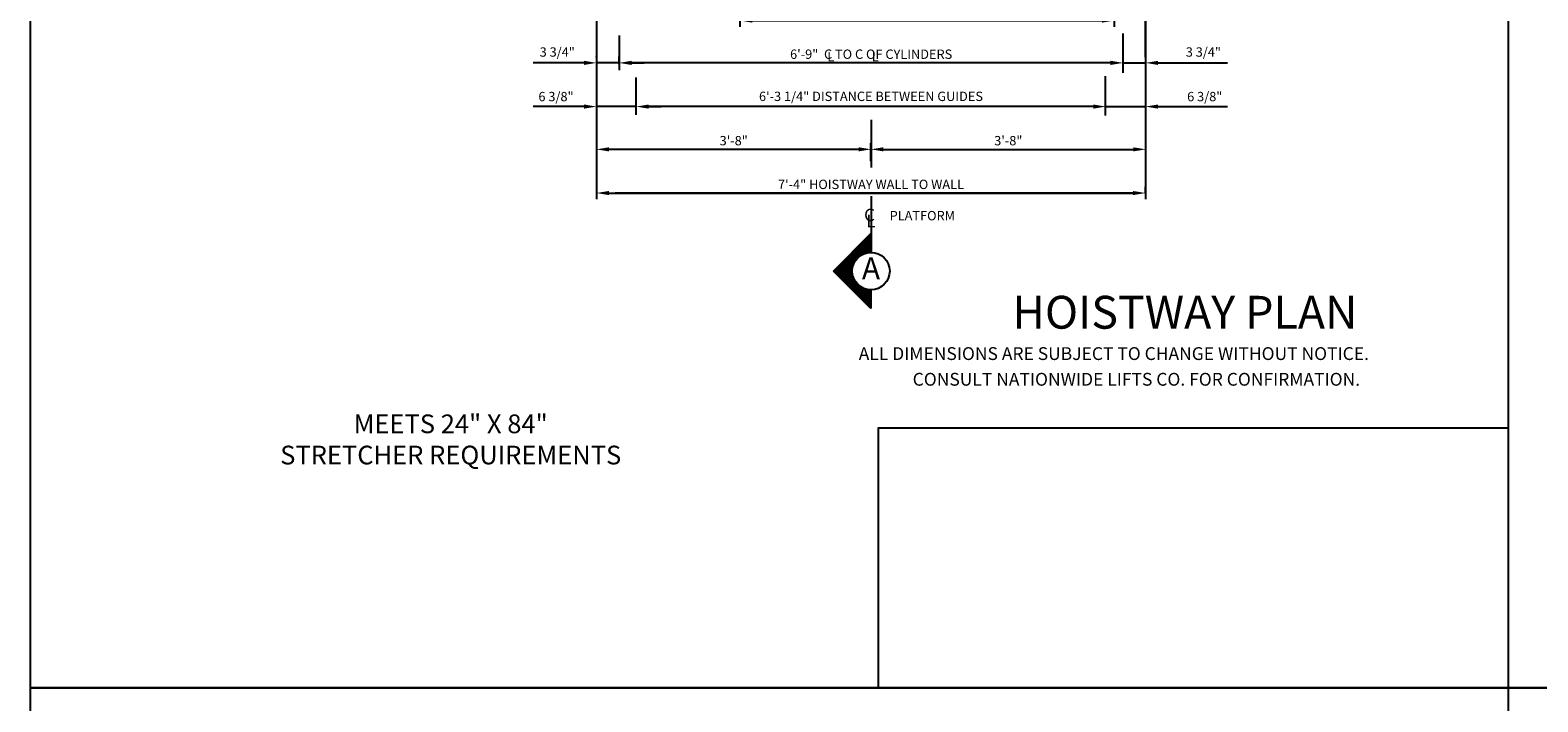
# Model space of a CAD drawing. Extents: x 394 to 868, y 475 to 1086.
# Drawn here: x 394 to 636, y 778 to 886 of the extents above; entities that cross this region are included whole.
import ezdxf
from ezdxf.enums import TextEntityAlignment as Align

# ---------------------------------------------------------------- set-up
doc = ezdxf.new("R2010")
doc.units = 0
doc.header["$LTSCALE"] = 16
doc.header["$MEASUREMENT"] = 0
doc.linetypes.add('CENTER2', pattern=[1.125, 0.75, -0.125, 0.125, -0.125])
doc.layers.get('0').update_dxf_attribs({"linetype": 'CONTINUOUS'})
doc.layers.get('DEFPOINTS').update_dxf_attribs({"linetype": 'CONTINUOUS'})
for name, color, linetype in [('2', 1, 'CENTER2'), ('3', 3, 'CONTINUOUS'), ('5', 5, 'CONTINUOUS'), ('9', 6, 'CONTINUOUS')]:
    doc.layers.add(name, color=color, linetype=linetype)
doc.styles.add('BASIC', font='romans.shx')
doc.styles.add('ITALIC', font='SIMPLEX', dxfattribs={"oblique": 10})
doc.styles.add('ROMANS', font='romans')
doc.styles.get("Standard").update_dxf_attribs({"font": 'romans.shx'})
doc.dimstyles.get("Standard").update_dxf_attribs({"dimtxt": 0.18, "dimasz": 0.18, "dimexe": 0.18, "dimexo": 0.0625, "dimgap": 0.09, "dimtad": 0, "dimtih": 1, "dimtoh": 1, "dimdec": 4, "dimzin": 0, "dimdsep": 46, "dimtxsty": 'Standard', "dimcen": 0.09, "dimadec": 0, "dimazin": 0, "dimtfac": 1, "dimtdec": 4, "dimtofl": 0, "dimtmove": 0, "dimatfit": 3, "dimfxl": 1, "dimtolj": 1, "dimtzin": 0, "dimarcsym": 0})

# ---------------------------------------------------------------- blocks, each defined once
blk = doc.blocks.new('*D65')
at = {"layer": '5', "lineweight": -2}
for p, q in [((491.43, 873.46), (491.43, 874.77)), ((566.65, 873.33), (566.65, 874.77)), ((564.65, 873.77), (493.43, 873.77))]:
    blk.add_line(p, q, dxfattribs=at)
at = {"layer": '5'}
for points in [[(493.43, 874.1), (493.43, 873.44), (491.43, 873.77)], [(564.65, 874.1), (564.65, 873.44), (566.65, 873.77)]]:
    blk.add_solid(points, dxfattribs=at)
at = {"layer": 'DEFPOINTS', "color": 0}
for p in [(491.43, 873.77), (491.43, 872.46), (566.65, 872.33)]:
    blk.add_point(p, dxfattribs=at)
at = {"layer": '5', "color": 3, "insert": (529.04, 875.41), "char_height": 1.5, "attachment_point": 5}
blk.add_mtext('\\A1;6\'-3 1/4" DISTANCE BETWEEN GUIDES', dxfattribs=at)
blk = doc.blocks.new('*D66')
at = {"layer": '5', "lineweight": -2}
for p, q in [((488.68, 880.63), (488.68, 881.77)), ((567.47, 880.77), (490.68, 880.77)), ((569.47, 880.18), (569.47, 881.77))]:
    blk.add_line(p, q, dxfattribs=at)
at = {"layer": '5'}
for points in [[(490.68, 881.1), (490.68, 880.44), (488.68, 880.77)], [(567.47, 881.1), (567.47, 880.44), (569.47, 880.77)]]:
    blk.add_solid(points, dxfattribs=at)
at = {"layer": 'DEFPOINTS', "color": 0}
for p in [(488.68, 880.77), (488.68, 879.63), (569.47, 879.18)]:
    blk.add_point(p, dxfattribs=at)
at = {"layer": '5', "color": 3, "insert": (529.07, 882.16), "char_height": 1.5, "attachment_point": 5}
blk.add_mtext('\\A1;6\'-9"  C TO C OF CYLINDERS', dxfattribs=at)
blk = doc.blocks.new('*D68')
at = {"layer": '5', "lineweight": -2}
for p, q in [((529.04, 865.02), (529.04, 867.92)), ((527.04, 866.92), (487.04, 866.92))]:
    blk.add_line(p, q, dxfattribs=at)
at = {"layer": '5'}
for points in [[(487.04, 867.25), (487.04, 866.59), (485.04, 866.92)], [(527.04, 867.25), (527.04, 866.59), (529.04, 866.92)]]:
    blk.add_solid(points, dxfattribs=at)
at = {"layer": 'DEFPOINTS', "color": 0}
for p in [(485.04, 866.92), (485.04, 866.92), (529.04, 864.02)]:
    blk.add_point(p, dxfattribs=at)
at = {"layer": '5', "color": 3, "insert": (507.04, 868.31), "char_height": 1.5, "attachment_point": 5}
blk.add_mtext('\\A1;3\'-8"', dxfattribs=at)
blk = doc.blocks.new('*D69')
at = {"layer": '5', "lineweight": -2}
for p, q in [((573.04, 859.92), (573.04, 860.92)), ((487.04, 859.92), (571.04, 859.92))]:
    blk.add_line(p, q, dxfattribs=at)
at = {"layer": '5'}
for points in [[(487.04, 860.25), (487.04, 859.59), (485.04, 859.92)], [(571.04, 860.25), (571.04, 859.59), (573.04, 859.92)]]:
    blk.add_solid(points, dxfattribs=at)
at = {"layer": 'DEFPOINTS', "color": 0}
for p in [(485.04, 859.92), (573.04, 859.92), (573.04, 858.92)]:
    blk.add_point(p, dxfattribs=at)
at = {"layer": '5', "color": 3, "insert": (529.04, 861.31), "char_height": 1.5, "attachment_point": 5}
blk.add_mtext('\\A1;7\'-4" HOISTWAY WALL TO WALL', dxfattribs=at)
blk = doc.blocks.new('*D70')
at = {"layer": '5', "lineweight": -2}
for p, q in [((483.03, 880.77), (481.03, 880.77)), ((485.03, 881.7), (485.03, 881.77)), ((488.67, 880.77), (485.03, 880.77)), ((488.67, 880.56), (488.67, 881.77)), ((490.67, 880.77), (492.67, 880.77))]:
    blk.add_line(p, q, dxfattribs=at)
at = {"layer": '5'}
for points in [[(483.03, 881.1), (483.03, 880.44), (485.03, 880.77)], [(490.67, 881.1), (490.67, 880.44), (488.67, 880.77)]]:
    blk.add_solid(points, dxfattribs=at)
at = {"layer": 'DEFPOINTS', "color": 0}
for p in [(485.03, 880.77), (485.03, 880.7), (488.67, 879.56)]:
    blk.add_point(p, dxfattribs=at)
at = {"layer": '5', "color": 3, "insert": (478.76, 882.51), "char_height": 1.5, "attachment_point": 5}
blk.add_mtext('\\A1;3 3/4"', dxfattribs=at)
blk = doc.blocks.new('*D71')
at = {"layer": '5', "lineweight": -2}
for p, q in [((485.04, 874.77), (485.04, 874.77)), ((491.43, 873.46), (491.43, 874.77)), ((483.04, 873.77), (481.04, 873.77)), ((491.43, 873.77), (485.04, 873.77)), ((493.43, 873.77), (495.43, 873.77))]:
    blk.add_line(p, q, dxfattribs=at)
at = {"layer": '5'}
for points in [[(483.04, 874.11), (483.04, 873.44), (485.04, 873.77)], [(493.43, 874.11), (493.43, 873.44), (491.43, 873.77)]]:
    blk.add_solid(points, dxfattribs=at)
at = {"layer": 'DEFPOINTS', "color": 0}
for p in [(485.04, 873.77), (485.04, 873.77), (491.43, 872.46)]:
    blk.add_point(p, dxfattribs=at)
at = {"layer": '5', "color": 3, "insert": (478.56, 875.37), "char_height": 1.5, "attachment_point": 5}
blk.add_mtext('\\A1;6 3/8"', dxfattribs=at)
blk = doc.blocks.new('*D73')
at = {"layer": '5', "lineweight": -2}
for p, q in [((529.04, 865.02), (529.04, 867.92)), ((531.04, 866.92), (571.06, 866.92))]:
    blk.add_line(p, q, dxfattribs=at)
at = {"layer": '5'}
for points in [[(531.04, 867.25), (531.04, 866.59), (529.04, 866.92)], [(571.06, 867.25), (571.06, 866.59), (573.06, 866.92)]]:
    blk.add_solid(points, dxfattribs=at)
at = {"layer": 'DEFPOINTS', "color": 0}
for p in [(573.06, 866.92), (573.06, 866.92), (529.04, 864.02)]:
    blk.add_point(p, dxfattribs=at)
at = {"layer": '5', "color": 3, "insert": (551.05, 868.31), "char_height": 1.5, "attachment_point": 5}
blk.add_mtext('\\A1;3\'-8"', dxfattribs=at)
blk = doc.blocks.new('*X2')
at = {"color": 0}
for p, q in [((5.264, 2.275), (5.38, 2.275)), ((5.277, 2.288), (5.38, 2.288)), ((5.289, 2.3), (5.38, 2.3)), ((5.302, 2.312), (5.38, 2.312)), ((5.314, 2.325), (5.38, 2.325)), ((5.327, 2.337), (5.38, 2.337)), ((5.339, 2.35), (5.38, 2.35)), ((5.352, 2.362), (5.38, 2.362)), ((5.364, 2.375), (5.38, 2.375)), ((5.377, 2.388), (5.38, 2.388)), ((5.114, 2.125), (5.228, 2.125)), ((5.127, 2.138), (5.238, 2.138)), ((5.139, 2.15), (5.249, 2.15)), ((5.152, 2.163), (5.263, 2.163)), ((5.164, 2.175), (5.281, 2.175)), ((5.177, 2.188), (5.305, 2.188)), ((5.189, 2.2), (5.346, 2.2)), ((5.202, 2.212), (5.38, 2.212)), ((5.214, 2.225), (5.38, 2.225)), ((5.227, 2.237), (5.38, 2.237)), ((5.239, 2.25), (5.38, 2.25)), ((5.252, 2.263), (5.38, 2.263)), ((5.008, 2.013), (5.193, 2.013)), ((5.014, 2.025), (5.193, 2.025)), ((5.021, 2), (5.193, 2)), ((5.027, 2.038), (5.194, 2.038)), ((5.033, 1.988), (5.195, 1.988)), ((5.039, 2.05), (5.196, 2.05)), ((5.046, 1.975), (5.197, 1.975)), ((5.052, 2.062), (5.198, 2.062)), ((5.064, 2.075), (5.202, 2.075)), ((5.077, 2.087), (5.207, 2.087)), ((5.089, 2.1), (5.213, 2.1)), ((5.102, 2.112), (5.219, 2.112)), ((5.058, 1.962), (5.2, 1.962)), ((5.071, 1.95), (5.204, 1.95)), ((5.083, 1.938), (5.21, 1.938)), ((5.096, 1.925), (5.216, 1.925)), ((5.108, 1.913), (5.223, 1.913)), ((5.121, 1.9), (5.232, 1.9)), ((5.133, 1.887), (5.243, 1.887)), ((5.146, 1.875), (5.256, 1.875)), ((5.158, 1.863), (5.272, 1.863)), ((5.171, 1.85), (5.292, 1.85)), ((5.183, 1.837), (5.321, 1.837)), ((5.196, 1.825), (5.38, 1.825)), ((5.208, 1.812), (5.38, 1.812)), ((5.221, 1.8), (5.38, 1.8)), ((5.233, 1.788), (5.38, 1.788)), ((5.246, 1.775), (5.38, 1.775)), ((5.258, 1.762), (5.38, 1.762)), ((5.271, 1.75), (5.38, 1.75)), ((5.283, 1.738), (5.38, 1.738)), ((5.296, 1.725), (5.38, 1.725)), ((5.308, 1.712), (5.38, 1.712)), ((5.321, 1.7), (5.38, 1.7)), ((5.333, 1.688), (5.38, 1.688)), ((5.346, 1.675), (5.38, 1.675)), ((5.358, 1.663), (5.38, 1.663)), ((5.371, 1.65), (5.38, 1.65))]:
    blk.add_line(p, q, dxfattribs=at)
blk = doc.blocks.new('A')
at = {"layer": '3'}
for p, q in [((-0.375, -0.375), (0, 0)), ((0, 0), (0, -0.1875)), ((0, -0.75), (-0.375, -0.375)), ((0, -0.5625), (0, -0.75))]:
    blk.add_line(p, q, dxfattribs=at)
blk.add_circle((0, -0.375), 0.1875, dxfattribs=at)
blk.add_blockref('*X2', (-5.38, -2.390625), dxfattribs=at)
at = {"layer": '3', "color": 7, "style": 'BASIC'}
blk.add_text('A', height=0.21875, dxfattribs=at).set_placement((0, -0.375), align=Align.MIDDLE)
blk = doc.blocks.new('CL')
at = {"layer": '3', "style": 'BASIC'}
blk.add_text('C', height=0.125, dxfattribs=at).set_placement((0, 0), align=Align.CENTER)
at = {"layer": '3', "style": 'ITALIC', "oblique": 10}
blk.add_text('L', height=0.125, dxfattribs=at).set_placement((-0.033, -0.061))
blk = doc.blocks.new('*D75')
at = {"layer": '5', "lineweight": -2}
for p, q in [((508.04, 887.55), (508.04, 886.55)), ((510.04, 887.55), (566.04, 887.55)), ((568.04, 887.55), (568.04, 886.55))]:
    blk.add_line(p, q, dxfattribs=at)
at = {"layer": '5'}
for points in [[(510.04, 887.88), (510.04, 887.21), (508.04, 887.55)], [(566.04, 887.88), (566.04, 887.21), (568.04, 887.55)]]:
    blk.add_solid(points, dxfattribs=at)
at = {"layer": 'DEFPOINTS', "color": 0}
for p in [(508.04, 888.55), (568.04, 888.55), (568.04, 887.55)]:
    blk.add_point(p, dxfattribs=at)
at = {"layer": '5', "color": 3, "insert": (538.04, 888.94), "char_height": 1.5, "attachment_point": 5}
blk.add_mtext('\\A1;5\'-0"W ROUGH OPNG.', dxfattribs=at)
blk = doc.blocks.new('*D78')
at = {"layer": '5', "lineweight": -2}
for p, q in [((562.04, 894.59), (562.04, 895.55)), ((564.04, 894.55), (571.06, 894.55)), ((573.06, 881.81), (573.06, 895.55))]:
    blk.add_line(p, q, dxfattribs=at)
at = {"layer": '5'}
for points in [[(564.04, 894.88), (564.04, 894.21), (562.04, 894.55)], [(571.06, 894.88), (571.06, 894.21), (573.06, 894.55)]]:
    blk.add_solid(points, dxfattribs=at)
at = {"layer": 'DEFPOINTS', "color": 0}
for p in [(573.06, 894.55), (562.04, 893.59), (573.06, 880.81)]:
    blk.add_point(p, dxfattribs=at)
at = {"layer": '5', "color": 3, "insert": (568.05, 895.94), "char_height": 1.5, "attachment_point": 5}
blk.add_mtext('\\A1;11"', dxfattribs=at)
blk = doc.blocks.new('*D79')
at = {"layer": '5', "lineweight": -2}
for p, q in [((566.65, 873.46), (566.65, 874.77)), ((564.65, 873.77), (562.65, 873.77)), ((566.65, 873.77), (573.04, 873.77)), ((575.04, 873.77), (577.04, 873.77))]:
    blk.add_line(p, q, dxfattribs=at)
at = {"layer": '5'}
for points in [[(564.65, 874.1), (564.65, 873.44), (566.65, 873.77)], [(575.04, 874.1), (575.04, 873.44), (573.04, 873.77)]]:
    blk.add_solid(points, dxfattribs=at)
at = {"layer": 'DEFPOINTS', "color": 0}
for p in [(566.65, 872.46), (573.04, 873.77), (573.04, 873.77)]:
    blk.add_point(p, dxfattribs=at)
at = {"layer": '5', "color": 3, "insert": (582.53, 875.37), "char_height": 1.5, "attachment_point": 5}
blk.add_mtext('\\A1;6 3/8"', dxfattribs=at)
blk = doc.blocks.new('*D80')
at = {"layer": '5', "lineweight": -2}
for p, q in [((567.47, 880.77), (565.47, 880.77)), ((569.47, 880.56), (569.47, 881.77)), ((569.47, 880.77), (573.04, 880.77)), ((573.04, 881.7), (573.04, 881.77)), ((575.04, 880.77), (577.04, 880.77))]:
    blk.add_line(p, q, dxfattribs=at)
at = {"layer": '5'}
for points in [[(567.47, 881.1), (567.47, 880.44), (569.47, 880.77)], [(575.04, 881.1), (575.04, 880.44), (573.04, 880.77)]]:
    blk.add_solid(points, dxfattribs=at)
at = {"layer": 'DEFPOINTS', "color": 0}
for p in [(569.47, 879.56), (573.04, 880.77), (573.04, 880.7)]:
    blk.add_point(p, dxfattribs=at)
at = {"layer": '5', "color": 3, "insert": (582.31, 882.51), "char_height": 1.5, "attachment_point": 5}
blk.add_mtext('\\A1;3 3/4"', dxfattribs=at)

msp = doc.modelspace()

# ---------------------------------------------------------------- linework, layer by layer
at = {"layer": '2'}
for p, q in [((529.04317, 871.66963), (529.04317, 864.02161)), ((529.04317, 871.66963), (529.04317, 864.02161)), ((529.04694, 859.44275), (529.04694, 850.41963)), ((529.04694, 859.44275), (529.04694, 850.41963))]:
    msp.add_line(p, q, dxfattribs=at)
at = {"layer": '5', "color": 7}
for p, q in [((394.28575, 1086.33673), (394.28575, 780.67166)), ((631.17628, 1086.33673), (631.17628, 780.67166)), ((631.17628, 1086.33673), (631.17628, 780.67166)), ((394.28575, 780.67166), (394.28575, 475.0066)), ((631.17628, 780.67166), (394.28575, 780.67166)), ((394.28575, 780.67166), (631.17628, 780.67166)), ((631.17628, 780.67166), (631.17628, 475.0066)), ((631.17628, 780.67166), (631.17628, 490.28985)), ((856.22229, 780.67166), (631.17628, 780.67166)), ((631.17628, 780.67166), (868.06682, 780.67166))]:
    msp.add_line(p, q, dxfattribs=at)
at = {"layer": '5', "linetype": 'ByBlock'}
for p, q in [((485.04317, 924.30429), (485.04317, 858.91963)), ((485.04317, 924.30429), (485.04317, 858.91963)), ((573.05562, 924.30429), (573.05562, 858.91963)), ((573.05562, 924.30429), (573.05562, 858.91963)), ((483.04317, 880.7706), (474.91817, 880.7706)), ((483.04317, 880.7706), (474.91817, 880.7706)), ((567.41817, 880.7706), (491.66817, 880.7706)), ((567.41817, 880.7706), (491.66817, 880.7706)), ((577.04317, 880.7706), (586.16817, 880.7706)), ((578.04317, 880.7706), (586.16817, 880.7706)), ((483.04317, 873.7706), (474.91817, 873.7706)), ((483.04317, 873.7706), (474.91817, 873.7706)), ((564.66817, 873.7706), (494.41817, 873.7706)), ((564.66817, 873.7706), (494.41817, 873.7706)), ((577.04317, 873.77121), (586.16817, 873.7706)), ((578.04317, 873.7706), (586.16817, 873.7706)), ((531.04317, 866.91963), (572.04317, 866.91963)), ((531.04317, 866.91963), (572.04317, 866.91963)), ((572.04317, 859.91963), (488.04317, 859.91963)), ((572.04317, 859.91963), (488.04317, 859.91963))]:
    msp.add_line(p, q, dxfattribs=at)
at = {"layer": '5'}
for p, q in [((488.68062, 885.13984), (488.68062, 879.62873)), ((488.68062, 885.13984), (488.68062, 879.62873)), ((569.46902, 879.17799), (569.46902, 885.47192)), ((569.46902, 879.17799), (569.46902, 885.47192)), ((491.42675, 872.46352), (491.42675, 878.4284)), ((491.42675, 872.46352), (491.42675, 878.4284)), ((566.64564, 872.3303), (566.64564, 878.62918)), ((566.64564, 872.3303), (566.64564, 878.62918))]:
    msp.add_line(p, q, dxfattribs=at)
at = {"layer": '5', "color": 0}
msp.add_lwpolyline([(631.17628, 780.67166), (530.2396, 780.67166), (530.2396, 822.30225), (631.17628, 822.30225)], close=True, dxfattribs=at)
at = {"layer": '5', "linetype": 'ByBlock'}
for points in [[(483.04317, 881.10394), (483.04317, 880.43727), (485.04317, 880.7706)], [(483.04317, 881.10394), (483.04317, 880.43727), (485.04317, 880.7706)], [(490.66817, 881.10394), (490.66817, 880.43727), (488.66817, 880.7706)], [(490.66817, 881.10394), (490.66817, 880.43727), (488.66817, 880.7706)], [(567.41817, 881.10394), (567.41817, 880.43727), (569.41817, 880.7706)], [(567.41817, 881.10394), (567.41817, 880.43727), (569.41817, 880.7706)], [(483.04317, 874.10394), (483.04317, 873.43727), (485.04317, 873.7706)], [(483.04317, 874.10394), (483.04317, 873.43727), (485.04317, 873.7706)], [(493.41817, 874.10394), (493.41817, 873.43727), (491.41817, 873.7706)], [(493.41817, 874.10394), (493.41817, 873.43727), (491.41817, 873.7706)], [(564.66817, 874.10394), (564.66817, 873.43727), (566.66817, 873.7706)], [(564.66817, 874.10394), (564.66817, 873.43727), (566.66817, 873.7706)], [(527.04317, 867.25297), (527.04317, 866.5863), (529.04317, 866.91963)], [(527.04317, 867.25297), (527.04317, 866.5863), (529.04317, 866.91963)], [(531.04317, 867.25297), (531.04317, 866.5863), (529.04317, 866.91963)], [(531.04317, 867.25297), (531.04317, 866.5863), (529.04317, 866.91963)]]:
    msp.add_solid(points, dxfattribs=at)

# ---------------------------------------------------------------- block references
at = {"layer": '5', "xscale": 16, "yscale": 16, "zscale": 16}
for name, p in [('CL', (528.80419, 855.41963)), ('A', (529.04128, 853.41963))]:
    msp.add_blockref(name, p, dxfattribs=at)

# ---------------------------------------------------------------- texts
at = {"color": 7, "linetype": 'ByBlock', "style": 'ITALIC', "oblique": 10}
for s, p in [('    ALL DIMENSIONS ARE SUBJECT TO CHANGE WITHOUT NOTICE.', (524.56593, 833.17645)), ('CONSULT NATIONWIDE LIFTS CO. FOR CONFIRMATION.', (535.71861, 829.06317))]:
    msp.add_text(s, height=2.0511776, dxfattribs=at).set_placement(p)
at = {"color": 0, "insert": (461.68536, 820.06331), "char_height": 3, "width": 81.4239125, "attachment_point": 5}
msp.add_mtext('MEETS 24" X 84" \\PSTRETCHER REQUIREMENTS', dxfattribs=at)
at = {"layer": '3', "style": 'BASIC'}
for p in [(522.03522, 881.0206), (529.16022, 881.0206)]:
    msp.add_text('L', height=1.5, dxfattribs=at).set_placement(p)
at = {"layer": '3'}
msp.add_text('PLATFORM', height=1.5, dxfattribs=at).set_placement((532.0278, 855.54463))
at = {"layer": '9', "style": 'ROMANS'}
msp.add_text('%%uHOISTWAY PLAN', height=5.2607933, dxfattribs=at).set_placement((579.34481, 838.19498), align=Align.CENTER)

# ---------------------------------------------------------------- dimensions: what is measured, and where the dimension line sits
at = {"layer": '5'}
for base, p1, p2, picture, middle in [((573.05562, 894.54618), (562.04317, 893.58574), (573.05562, 880.81017), '*D78', (568.04939, 895.93904)), ((573.04317, 873.77121), (566.64564, 872.46352), (573.04317, 873.77121), '*D79', (582.52618, 875.36859))]:
    dim = msp.add_linear_dim(base=base, p1=p1, p2=p2, dimstyle='Standard', override={"dimscale": 16, "dimtxt": 0.09375, "dimasz": 0.125, "dimexe": 0.0625, "dimgap": 0.03125, "dimtad": 1, "dimtih": 0, "dimtoh": 0, "dimdec": 3, "dimrnd": 0.125, "dimzin": 3, "dimlunit": 4, "dimcen": 0.09375, "dimclrd": 256, "dimclre": 256, "dimclrt": 3, "dimtdec": 3, "dimtofl": 1, "dimtmove": 2, "dimatfit": 0, "dimfrac": 2, "dimtzin": 3}, dxfattribs=at)
    dim.commit()
    dim.dimension.update_dxf_attribs({"geometry": picture, "text_midpoint": middle, "dimtype": 160})
dim = msp.add_linear_dim(base=(568.04317, 887.54618), p1=(508.04317, 888.54618), p2=(568.04317, 888.54618), text='<>W ROUGH OPNG.', dimstyle='Standard', override={"dimscale": 16, "dimtxt": 0.09375, "dimasz": 0.125, "dimexe": 0.0625, "dimgap": 0.03125, "dimtad": 1, "dimtih": 0, "dimtoh": 0, "dimdec": 3, "dimrnd": 0.125, "dimzin": 3, "dimlunit": 4, "dimcen": 0.09375, "dimclrd": 256, "dimclre": 256, "dimclrt": 3, "dimtdec": 3, "dimtofl": 1, "dimtmove": 2, "dimatfit": 0, "dimfrac": 2, "dimtzin": 3}, dxfattribs=at)
dim.commit()
dim.dimension.update_dxf_attribs({"geometry": '*D75', "text_midpoint": (538.04317, 888.93904)})
for base, p1, p2, text, picture, middle in [((488.68062, 880.7706), (569.46902, 879.17799), (488.68062, 879.62873), '6\'-9"  C TO C OF CYLINDERS', '*D66', (529.07482, 882.16346)), ((491.42675, 873.7706), (566.64564, 872.3303), (491.42675, 872.46352), '<> DISTANCE BETWEEN GUIDES', '*D65', (529.03619, 875.41346))]:
    dim = msp.add_linear_dim(base=base, p1=p1, p2=p2, angle=180, text=text, dimstyle='Standard', override={"dimscale": 16, "dimtxt": 0.09375, "dimasz": 0.125, "dimexe": 0.0625, "dimgap": 0.03125, "dimtad": 1, "dimtih": 0, "dimtoh": 0, "dimdec": 3, "dimrnd": 0.125, "dimzin": 3, "dimlunit": 4, "dimcen": 0.09375, "dimclrd": 256, "dimclre": 256, "dimclrt": 3, "dimtdec": 3, "dimtofl": 1, "dimtmove": 2, "dimatfit": 0, "dimfrac": 2, "dimtzin": 3}, dxfattribs=at)
    dim.commit()
    dim.dimension.update_dxf_attribs({"geometry": picture, "text_midpoint": middle})
dim = msp.add_linear_dim(base=(485.03072, 880.7706), p1=(488.66817, 879.55603), p2=(485.03072, 880.69791), angle=180, text='3 3/4"', dimstyle='Standard', override={"dimscale": 16, "dimtxt": 0.09375, "dimasz": 0.125, "dimexe": 0.0625, "dimgap": 0.03125, "dimtad": 1, "dimtih": 0, "dimtoh": 0, "dimdec": 3, "dimrnd": 0.125, "dimzin": 3, "dimlunit": 4, "dimcen": 0.09375, "dimclrd": 256, "dimclre": 256, "dimclrt": 3, "dimtdec": 3, "dimtofl": 1, "dimtmove": 2, "dimatfit": 0, "dimfrac": 2, "dimtzin": 3}, dxfattribs=at)
dim.commit()
dim.dimension.update_dxf_attribs({"geometry": '*D70', "text_midpoint": (478.76305, 882.50932), "dimtype": 160})
for base, p1, p2, text, picture, middle in [((573.04317, 880.7706), (569.46902, 879.55603), (573.04317, 880.69791), '3 3/4"', '*D80', (582.31084, 882.50932)), ((573.04317, 859.91963), (485.04317, 859.91963), (573.04317, 858.91963), '<> HOISTWAY WALL TO WALL', '*D69', (529.04317, 861.31249))]:
    dim = msp.add_linear_dim(base=base, p1=p1, p2=p2, text=text, dimstyle='Standard', override={"dimscale": 16, "dimtxt": 0.09375, "dimasz": 0.125, "dimexe": 0.0625, "dimgap": 0.03125, "dimtad": 1, "dimtih": 0, "dimtoh": 0, "dimdec": 3, "dimrnd": 0.125, "dimzin": 3, "dimlunit": 4, "dimcen": 0.09375, "dimclrd": 256, "dimclre": 256, "dimclrt": 3, "dimtdec": 3, "dimtofl": 1, "dimtmove": 2, "dimatfit": 0, "dimfrac": 2, "dimtzin": 3}, dxfattribs=at)
    dim.commit()
    dim.dimension.update_dxf_attribs({"geometry": picture, "text_midpoint": middle, "dimtype": 160})
dim = msp.add_linear_dim(base=(485.04317, 873.77415), p1=(491.42675, 872.46352), p2=(485.04317, 873.7706), angle=180, dimstyle='Standard', override={"dimscale": 16, "dimtxt": 0.09375, "dimasz": 0.125, "dimexe": 0.0625, "dimgap": 0.03125, "dimtad": 1, "dimtih": 0, "dimtoh": 0, "dimdec": 3, "dimrnd": 0.125, "dimzin": 3, "dimlunit": 4, "dimcen": 0.09375, "dimclrd": 256, "dimclre": 256, "dimclrt": 3, "dimtdec": 3, "dimtofl": 1, "dimtmove": 2, "dimatfit": 0, "dimfrac": 2, "dimtzin": 3}, dxfattribs=at)
dim.commit()
dim.dimension.update_dxf_attribs({"geometry": '*D71', "text_midpoint": (478.56016, 875.36859), "dimtype": 160})
dim = msp.add_linear_dim(base=(485.04317, 866.91963), p1=(529.04317, 864.02161), p2=(485.04317, 866.91963), angle=180, dimstyle='Standard', override={"dimscale": 16, "dimtxt": 0.09375, "dimasz": 0.125, "dimexe": 0.0625, "dimgap": 0.03125, "dimtad": 1, "dimtih": 0, "dimtoh": 0, "dimdec": 3, "dimrnd": 0.125, "dimzin": 3, "dimlunit": 4, "dimcen": 0.09375, "dimclrd": 256, "dimclre": 256, "dimclrt": 3, "dimtdec": 3, "dimtofl": 1, "dimtmove": 2, "dimatfit": 0, "dimfrac": 2, "dimtzin": 3}, dxfattribs=at)
dim.commit()
dim.dimension.update_dxf_attribs({"geometry": '*D68', "text_midpoint": (507.04317, 868.31249)})
dim = msp.add_linear_dim(base=(573.05562, 866.91963), p1=(529.04317, 864.02161), p2=(573.05562, 866.91963), dimstyle='Standard', override={"dimscale": 16, "dimtxt": 0.09375, "dimasz": 0.125, "dimexe": 0.0625, "dimgap": 0.03125, "dimtad": 1, "dimtih": 0, "dimtoh": 0, "dimdec": 3, "dimrnd": 0.125, "dimzin": 3, "dimlunit": 4, "dimcen": 0.09375, "dimclrd": 256, "dimclre": 256, "dimclrt": 3, "dimtdec": 3, "dimtofl": 1, "dimtmove": 2, "dimatfit": 0, "dimfrac": 2, "dimtzin": 3}, dxfattribs=at)
dim.commit()
dim.dimension.update_dxf_attribs({"geometry": '*D73', "text_midpoint": (551.04939, 868.31249)})

doc.saveas('drawing.dxf')
